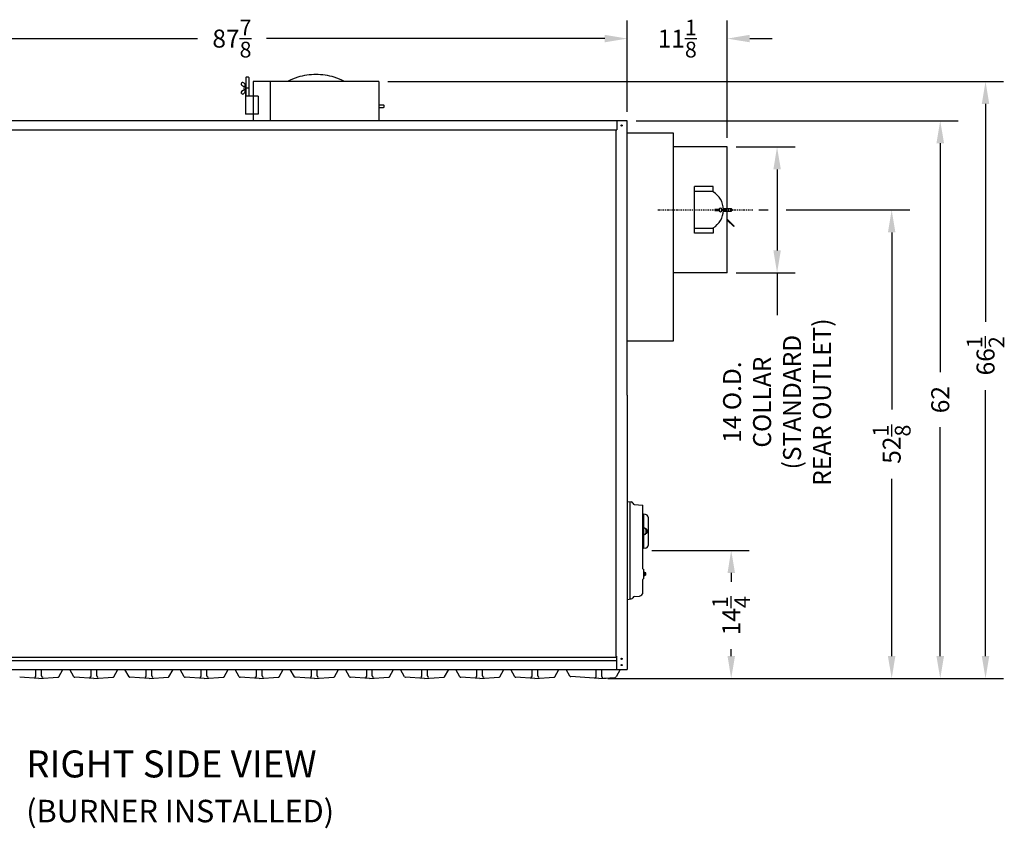
# Model space of a CAD drawing. Extents: x 10 to 291, y 14 to 183.
# Drawn here: x 181 to 291, y 18 to 108 of the extents above; entities that cross this region are included whole.
import ezdxf

# ---------------------------------------------------------------- set-up
doc = ezdxf.new("R2010")
doc.units = 0
doc.header["$LTSCALE"] = 0.16
doc.header["$MEASUREMENT"] = 0
doc.linetypes.add('CENTER', pattern=[2, 1.25, -0.25, 0.25, -0.25])
doc.layers.get('DEFPOINTS').update_dxf_attribs({"linetype": 'CONTINUOUS'})
for name, color, linetype in [('CASTING', 7, 'CONTINUOUS'), ('CENTER', 7, 'CENTER'), ('CROSS-HATCHING', 5, 'CONTINUOUS'), ('DIMENSIONS', 60, 'CONTINUOUS'), ('OBJ-35', 232, 'CONTINUOUS'), ('OBJECT', 1, 'CONTINUOUS'), ('OBJECT2', 82, 'CONTINUOUS'), ('OBJECT3', 201, 'CONTINUOUS'), ('VIEW-LABELS', 2, 'CONTINUOUS')]:
    doc.layers.add(name, color=color, linetype=linetype)
doc.styles.add('ROMANS', font='romans')
doc.styles.add('ROMANT', font='romant')
doc.dimstyles.new('DIM$0', dxfattribs={"dimscale": 15, "dimtxt": 0.125, "dimasz": 0.15625, "dimexe": 0.125, "dimexo": 0.0625, "dimgap": 0.09375, "dimtad": 0, "dimdec": 3, "dimzin": 0, "dimdsep": 46, "dimlunit": 5, "dimtxsty": 'ROMANS', "dimcen": 0, "dimadec": 0, "dimazin": 0, "dimtfac": 0.875, "dimtdec": 3, "dimtofl": 0, "dimtmove": 0, "dimatfit": 3, "dimfxl": 0, "dimtolj": 1, "dimtzin": 0, "dimarcsym": 0})

# ---------------------------------------------------------------- blocks, each defined once
blk = doc.blocks.new('*D3')
at = {"layer": 'DEFPOINTS', "color": 0, "transparency": 16777216}
for p in [(248.79, 106.11), (160.86, 96.98), (248.79, 96.98)]:
    blk.add_point(p, dxfattribs=at)
at = {"layer": 'DIMENSIONS', "color": 0, "lineweight": -2, "transparency": 16777216}
for p, q in [((160.86, 97.98), (160.86, 108.11)), ((248.79, 97.98), (248.79, 108.11)), ((163.36, 106.11), (200.98, 106.11)), ((246.29, 106.11), (208.67, 106.11))]:
    blk.add_line(p, q, dxfattribs=at)
at = {"layer": 'DIMENSIONS', "color": 0, "transparency": 16777216}
for points in [[(163.36, 106.53), (163.36, 105.7), (160.86, 106.11)], [(246.29, 106.53), (246.29, 105.7), (248.79, 106.11)]]:
    blk.add_solid(points, dxfattribs=at)
at = {"layer": 'DIMENSIONS', "color": 0, "transparency": 16777216, "insert": (204.82, 106.11), "char_height": 2, "attachment_point": 5, "style": 'ROMANS'}
blk.add_mtext('\\A1;87{\\H0.875000x;\\S7/8;}', dxfattribs=at)
blk = doc.blocks.new('*D4')
at = {"layer": 'DEFPOINTS', "color": 0, "transparency": 16777216}
for p in [(259.91, 106.11), (248.79, 96.98), (259.91, 94.06)]:
    blk.add_point(p, dxfattribs=at)
at = {"layer": 'DIMENSIONS', "color": 0, "lineweight": -2, "transparency": 16777216}
for p, q in [((259.91, 95.06), (259.91, 108.11)), ((246.29, 106.11), (243.79, 106.11)), ((262.41, 106.11), (264.91, 106.11))]:
    blk.add_line(p, q, dxfattribs=at)
at = {"layer": 'DIMENSIONS', "color": 0, "transparency": 16777216}
for points in [[(246.29, 106.53), (246.29, 105.7), (248.79, 106.11)], [(262.41, 106.53), (262.41, 105.7), (259.91, 106.11)]]:
    blk.add_solid(points, dxfattribs=at)
at = {"layer": 'DIMENSIONS', "color": 0, "transparency": 16777216, "insert": (254.35, 106.11), "char_height": 2, "attachment_point": 5, "style": 'ROMANS'}
blk.add_mtext('\\A1;11{\\H0.875000x;\\S1/8;}', dxfattribs=at)
blk = doc.blocks.new('*D10')
at = {"layer": 'DEFPOINTS', "color": 0, "transparency": 16777216}
for p in [(221.17, 101.34, 0), (245.63, 34.94, 0), (288.64, 34.94)]:
    blk.add_point(p, dxfattribs=at)
at = {"layer": 'DIMENSIONS', "color": 0, "lineweight": -2, "transparency": 16777216}
for p, q in [((222.17, 101.34), (290.64, 101.34)), ((288.64, 98.84), (288.64, 74.62)), ((288.64, 37.44), (288.64, 67.03)), ((246.63, 34.94), (290.64, 34.94))]:
    blk.add_line(p, q, dxfattribs=at)
at = {"layer": 'DIMENSIONS', "color": 0, "transparency": 16777216}
for points in [[(288.22, 98.84), (289.05, 98.84), (288.64, 101.34)], [(288.22, 37.44), (289.05, 37.44), (288.64, 34.94)]]:
    blk.add_solid(points, dxfattribs=at)
at = {"layer": 'DIMENSIONS', "color": 0, "transparency": 16777216, "insert": (288.64, 70.83), "char_height": 2, "attachment_point": 5, "rotation": 90, "style": 'ROMANS'}
blk.add_mtext('\\A1;\\A1;66{\\H0.87x;\\S1/2;}', dxfattribs=at)
blk = doc.blocks.new('*D11')
at = {"layer": 'DEFPOINTS', "color": 0, "transparency": 16777216}
for p in [(248.79, 96.98), (283.6, 96.98), (275.55, 34.94)]:
    blk.add_point(p, dxfattribs=at)
at = {"layer": 'DIMENSIONS', "color": 0, "lineweight": -2, "transparency": 16777216}
for p, q in [((249.79, 96.98), (285.6, 96.98)), ((283.6, 94.48), (283.6, 69.03)), ((283.6, 37.44), (283.6, 62.89))]:
    blk.add_line(p, q, dxfattribs=at)
at = {"layer": 'DIMENSIONS', "color": 0, "transparency": 16777216}
for points in [[(283.18, 94.48), (284.02, 94.48), (283.6, 96.98)], [(283.18, 37.44), (284.02, 37.44), (283.6, 34.94)]]:
    blk.add_solid(points, dxfattribs=at)
at = {"layer": 'DIMENSIONS', "color": 0, "transparency": 16777216, "insert": (283.6, 65.96), "char_height": 2, "attachment_point": 5, "rotation": 90, "style": 'ROMANS'}
blk.add_mtext('\\A1;62', dxfattribs=at)
blk = doc.blocks.new('*D20')
at = {"layer": 'DEFPOINTS', "color": 0, "transparency": 16777216}
for p in [(262.43, 87.06, 0), (245.63, 34.94, 0), (278.2, 34.94)]:
    blk.add_point(p, dxfattribs=at)
at = {"layer": 'DIMENSIONS', "color": 0, "lineweight": -2, "transparency": 16777216}
for p, q in [((263.43, 87.06), (264.45, 87.06)), ((266.45, 87.06), (280.2, 87.06)), ((278.2, 84.56), (278.2, 64.85)), ((278.2, 37.44), (278.2, 57.15)), ((246.63, 34.94), (280.2, 34.94))]:
    blk.add_line(p, q, dxfattribs=at)
at = {"layer": 'DIMENSIONS', "color": 0, "transparency": 16777216}
for points in [[(277.78, 84.56), (278.61, 84.56), (278.2, 87.06)], [(277.78, 37.44), (278.61, 37.44), (278.2, 34.94)]]:
    blk.add_solid(points, dxfattribs=at)
at = {"layer": 'DIMENSIONS', "color": 0, "transparency": 16777216, "insert": (278.2, 61), "char_height": 2, "attachment_point": 5, "rotation": 90, "style": 'ROMANS'}
blk.add_mtext('\\A1;52{\\H0.875000x;\\S1/8;}', dxfattribs=at)
blk = doc.blocks.new('*D21')
at = {"layer": 'DEFPOINTS', "color": 0, "transparency": 16777216}
for p in [(250.51, 49.19), (260.35, 49.19), (245.63, 34.94, 0)]:
    blk.add_point(p, dxfattribs=at)
at = {"layer": 'DIMENSIONS', "color": 0, "lineweight": -2, "transparency": 16777216}
for p, q in [((251.51, 49.19), (262.35, 49.19)), ((260.35, 46.69), (260.35, 45.68)), ((260.35, 37.44), (260.35, 38.19))]:
    blk.add_line(p, q, dxfattribs=at)
at = {"layer": 'DIMENSIONS', "color": 0, "transparency": 16777216}
for points in [[(259.94, 46.69), (260.77, 46.69), (260.35, 49.19)], [(259.94, 37.44), (260.77, 37.44), (260.35, 34.94)]]:
    blk.add_solid(points, dxfattribs=at)
at = {"layer": 'DIMENSIONS', "color": 0, "transparency": 16777216, "insert": (260.35, 41.93), "char_height": 2, "attachment_point": 5, "rotation": 90, "style": 'ROMANS'}
blk.add_mtext('\\A1;14{\\H0.875000x;\\S1/4;}', dxfattribs=at)
blk = doc.blocks.new('*D22')
at = {"layer": 'DEFPOINTS', "color": 0, "transparency": 16777216}
for p in [(259.91, 94.06), (259.91, 80.06), (265.45, 80.06)]:
    blk.add_point(p, dxfattribs=at)
at = {"layer": 'DIMENSIONS', "color": 0, "lineweight": -2, "transparency": 16777216}
for p, q in [((260.91, 94.06), (267.45, 94.06)), ((265.45, 91.56), (265.45, 82.56)), ((260.91, 80.06), (267.45, 80.06)), ((265.45, 80.06), (265.45, 77.56))]:
    blk.add_line(p, q, dxfattribs=at)
at = {"layer": 'DIMENSIONS', "color": 0, "transparency": 16777216}
for points in [[(265.04, 91.56), (265.87, 91.56), (265.45, 94.06)], [(265.04, 82.56), (265.87, 82.56), (265.45, 80.06)]]:
    blk.add_solid(points, dxfattribs=at)
at = {"layer": 'DIMENSIONS', "color": 0, "transparency": 16777216, "insert": (265.45, 65.68), "char_height": 2, "attachment_point": 5, "rotation": 90, "style": 'ROMANS'}
blk.add_mtext('\\A1;14 O.D.\\PCOLLAR \\P(STANDARD\\PREAR OUTLET)', dxfattribs=at)

msp = doc.modelspace()

# ---------------------------------------------------------------- linework, layer by layer
at = {"layer": 'CASTING', "color": 7, "linetype": 'Continuous'}
for p, q in [((183.33525, 34.93767, 0.00009), (181.21405, 35.08607, 0.00009)), ((183.02275, 35.22567, 0.00009), (183.02275, 35.9377, 0.00009)), ((183.33525, 34.93767, 0.00009), (185.45645, 35.08607, 0.00009)), ((183.64775, 35.22567, 0.00009), (183.64775, 35.9377, 0.00009)), ((185.55605, 35.14827, 0.00009), (186.01182, 35.9377, 0.00009)), ((187.2454, 35.14827, 0.00009), (186.78964, 35.9377, 0.00009)), ((189.4661, 34.93767, 0.00009), (187.3449, 35.08607, 0.00009)), ((189.1536, 35.22567, 0.00009), (189.1536, 35.9377, 0.00009)), ((189.4661, 34.93767, 0.00009), (191.5873, 35.08607, 0.00009)), ((189.7786, 35.22567, 0.00009), (189.7786, 35.9377, 0.00009)), ((191.6869, 35.14827, 0.00009), (192.14267, 35.9377, 0.00009)), ((193.37626, 35.14827, 0.00009), (192.92049, 35.9377, 0.00009)), ((195.59696, 34.93767, 0.00009), (193.47576, 35.08607, 0.00009)), ((195.28446, 35.22567, 0.00009), (195.28446, 35.9377, 0.00009)), ((195.59696, 34.93767, 0.00009), (197.71816, 35.08607, 0.00009)), ((195.90946, 35.22567, 0.00009), (195.90946, 35.9377, 0.00009)), ((197.81776, 35.14827, 0.00009), (198.27352, 35.9377, 0.00009)), ((199.50711, 35.14827, 0.0001), (199.05134, 35.9377, 0.0001)), ((201.72781, 34.93767, 0.0001), (199.60661, 35.08607, 0.0001)), ((201.41531, 35.22567, 0.0001), (201.41531, 35.9377, 0.0001)), ((201.72781, 34.93767, 0.0001), (203.84901, 35.08607, 0.0001)), ((202.04031, 35.22567, 0.0001), (202.04031, 35.9377, 0.0001)), ((203.94861, 35.14827, 0.0001), (204.40438, 35.9377, 0.0001)), ((205.63796, 35.14827, 0.0001), (205.18219, 35.9377, 0.0001)), ((207.85866, 34.93767, 0.0001), (205.73746, 35.08607, 0.0001)), ((207.54616, 35.22567, 0.0001), (207.54616, 35.9377, 0.0001)), ((207.85866, 34.93767, 0.0001), (209.97986, 35.08607, 0.0001)), ((208.17116, 35.22567, 0.0001), (208.17116, 35.9377, 0.0001)), ((210.07946, 35.14827, 0.0001), (210.53523, 35.9377, 0.0001)), ((211.76881, 35.14827, 0.00011), (211.31304, 35.9377, 0.00011)), ((213.98951, 34.93767, 0.00011), (211.86831, 35.08607, 0.00011)), ((213.67701, 35.22567, 0.00011), (213.67701, 35.9377, 0.00011)), ((213.98951, 34.93767, 0.00011), (216.11071, 35.08607, 0.00011)), ((214.30201, 35.22567, 0.00011), (214.30201, 35.9377, 0.00011)), ((216.21031, 35.14827, 0.00011), (216.66608, 35.9377, 0.00011)), ((217.89966, 35.14827, 0.00011), (217.4439, 35.9377, 0.00011)), ((220.12036, 34.93767, 0.00011), (217.99916, 35.08607, 0.00011)), ((219.80786, 35.22567, 0.00011), (219.80786, 35.9377, 0.00011)), ((220.12036, 34.93767, 0.00011), (222.24156, 35.08607, 0.00011)), ((220.43286, 35.22567, 0.00011), (220.43286, 35.9377, 0.00011)), ((222.34116, 35.14827, 0.00011), (222.79693, 35.9377, 0.00011)), ((224.03052, 35.14827, 0.00012), (223.57475, 35.9377, 0.00012)), ((226.25122, 34.93767, 0.00012), (224.13002, 35.08607, 0.00012)), ((225.93872, 35.22567, 0.00012), (225.93872, 35.9377, 0.00012)), ((226.25122, 34.93767, 0.00012), (228.37242, 35.08607, 0.00012)), ((226.56372, 35.22567, 0.00012), (226.56372, 35.9377, 0.00012)), ((228.47202, 35.14827, 0.00012), (228.92778, 35.9377, 0.00012)), ((230.16137, 35.14827, 0.00012), (229.7056, 35.9377, 0.00012)), ((232.38207, 34.93767, 0.00012), (230.26087, 35.08607, 0.00012)), ((232.06957, 35.22567, 0.00012), (232.06957, 35.9377, 0.00012)), ((232.38207, 34.93767, 0.00012), (234.50327, 35.08607, 0.00012)), ((232.69457, 35.22567, 0.00012), (232.69457, 35.9377, 0.00012)), ((234.60287, 35.14827, 0.00012), (235.05864, 35.9377, 0.00012)), ((236.29222, 35.14827, 0.00012), (235.83645, 35.9377, 0.00012)), ((238.51292, 34.93767, 0.00012), (236.39172, 35.08607, 0.00012)), ((238.20042, 35.22567, 0.00012), (238.20042, 35.9377, 0.00012)), ((238.51292, 34.93767, 0.00012), (240.63412, 35.08607, 0.00012)), ((238.82542, 35.22567, 0.00012), (238.82542, 35.9377, 0.00012)), ((240.73372, 35.14827, 0.00012), (241.18949, 35.9377, 0.00012)), ((242.41137, 35.21812, 0.00011), (241.99592, 35.9377, 0.00011)), ((245.63207, 34.93772, 0.00011), (242.51087, 35.15592, 0.00011)), ((245.31957, 35.15802, 0.00012), (245.31957, 35.9377, 0.00012)), ((245.63197, 34.93772, 0.00003), (247.44077, 35.06412, 0.00004)), ((245.94457, 35.15802, 0.00012), (245.94457, 35.9377, 0.00012)), ((248.00874, 35.9377, 0.00004), (247.54027, 35.12632, 0.00004)), ((245.63197, 34.93772, 0.00003), (246.44077, 34.99422, 0.00003))]:
    msp.add_line(p, q, dxfattribs=at)
for centre, radius, start, end in [((182.89775, 35.22567, 0.00009), 0.125, 270, 0), ((183.77275, 35.22567, 0.00009), 0.125, 180, 270), ((185.44775, 35.21077, 0.00009), 0.125, 273.9909131, 330.0107279), ((187.3537, 35.21077, 0.00009), 0.12504, 209.9892721, 265.9633651), ((189.0286, 35.22567, 0.00009), 0.125, 270, 0), ((189.9036, 35.22567, 0.00009), 0.125, 180, 270), ((191.5786, 35.21077, 0.00009), 0.125, 273.9909131, 330.0107279), ((193.48456, 35.21077, 0.00009), 0.12504, 209.9892721, 265.9633651), ((195.15946, 35.22567, 0.00009), 0.125, 270, 0), ((196.03446, 35.22567, 0.00009), 0.125, 180, 270), ((197.70946, 35.21077, 0.00009), 0.125, 273.9909131, 330.0107279), ((199.61541, 35.21077, 0.0001), 0.12504, 209.9892721, 265.9633651), ((201.29031, 35.22567, 0.0001), 0.125, 270, 0), ((202.16531, 35.22567, 0.0001), 0.125, 180, 270), ((203.84031, 35.21077, 0.0001), 0.125, 273.9909131, 330.0107279), ((205.74626, 35.21077, 0.0001), 0.12504, 209.9892721, 265.9633651), ((207.42116, 35.22567, 0.0001), 0.125, 270, 0), ((208.29616, 35.22567, 0.0001), 0.125, 180, 270), ((209.97116, 35.21077, 0.0001), 0.125, 273.9909131, 330.0107279), ((211.87711, 35.21077, 0.00011), 0.12504, 209.9892721, 265.9633651), ((213.55201, 35.22567, 0.00011), 0.125, 270, 0), ((214.42701, 35.22567, 0.00011), 0.125, 180, 270), ((216.10201, 35.21077, 0.00011), 0.125, 273.9909131, 330.0107279), ((218.00796, 35.21077, 0.00011), 0.12504, 209.9892721, 265.9633651), ((219.68286, 35.22567, 0.00011), 0.125, 270, 0), ((220.55786, 35.22567, 0.00011), 0.125, 180, 270), ((222.23286, 35.21077, 0.00011), 0.125, 273.9909131, 330.0107279), ((224.13882, 35.21077, 0.00012), 0.12504, 209.9892721, 265.9633651), ((225.81372, 35.22567, 0.00012), 0.125, 270, 0), ((226.68872, 35.22567, 0.00012), 0.125, 180, 270), ((228.36372, 35.21077, 0.00012), 0.125, 273.9909131, 330.0107279), ((230.26967, 35.21077, 0.00012), 0.12504, 209.9892721, 265.9633651), ((231.94457, 35.22567, 0.00012), 0.125, 270, 0), ((232.81957, 35.22567, 0.00012), 0.125, 180, 270), ((234.49457, 35.21077, 0.00012), 0.125, 273.9909131, 330.0107279), ((236.40052, 35.21077, 0.00012), 0.12504, 209.9892721, 265.9633651), ((238.07542, 35.22567, 0.00012), 0.125, 270, 0), ((238.95042, 35.22567, 0.00012), 0.125, 180, 270), ((240.62542, 35.21077, 0.00012), 0.125, 273.9909131, 330.0107279), ((242.51957, 35.28062, 0.00011), 0.12495, 210.0121914, 266.0058943), ((245.19457, 35.15802, 0.00012), 0.125, 270, 0), ((246.06957, 35.15802, 0.00012), 0.125, 180, 270), ((247.43207, 35.18882, 0.00004), 0.125, 273.9909131, 329.9878086)]:
    msp.add_arc(centre, radius, start, end, dxfattribs=at)
at = {"layer": 'CENTER'}
msp.add_line((252.19653, 87.06272, 0.00004), (262.75006, 87.06272, 0.00004), dxfattribs=at)
at = {"layer": 'CROSS-HATCHING'}
msp.add_line((248.78915, 54.62522, 0.00004), (248.78915, 43.75022, 0.00004), dxfattribs=at)
at = {"layer": 'DEFPOINTS', "color": 0, "linetype": 'ByBlock'}
for p in [(260.41415, 87.06247, 0.00004), (253.91415, 83.12522, 0.00004), (245.63197, 34.93772, 0.00003), (245.63207, 34.93772, 0.00011), (245.63207, 34.93772, 0.00011), (245.63207, 34.93772, 0.00011)]:
    msp.add_point(p, dxfattribs=at)
at = {"layer": 'DIMENSIONS'}
msp.add_line((265.45466, 78.56272, 0.00004), (265.45466, 75.35971, 0.00004), dxfattribs=at)
at = {"layer": 'OBJ-35'}
for centre, radius, start, end in [((250.8438, 51.4846, 0.00004), 0.13281, 331.9274811, 28.0724869), ((250.8438, 51.14085, 0.00004), 0.13281, 331.9277458, 28.0722922), ((250.586, 51.31272, 0.00004), 0.39062, 343.7397764, 16.2601606)]:
    msp.add_arc(centre, radius, start, end, dxfattribs=at)
at = {"layer": 'OBJECT'}
for p, q in [((250.60165, 51.56272, 0.00004), (250.59621, 51.5632, 0.00004)), ((250.60165, 51.06272, 0.00004), (250.60165, 51.56272, 0.00004)), ((250.97662, 51.4846, 0.00004), (250.97662, 51.14085, 0.00004)), ((250.60165, 51.06272, 0.00004), (250.59621, 51.06225, 0.00004))]:
    msp.add_line(p, q, dxfattribs=at)
at = {"layer": 'OBJECT', "extrusion": (2.44921e-16, -1, 0)}
for p, q in [((250.73317, 51.64961, 0.00004), (250.60162, 51.6565, 0.00004)), ((250.961, 51.5471, 0.00004), (250.85162, 51.5471, 0.00004)), ((250.85162, 51.52476, 0.00004), (250.85162, 51.10061, 0.00004)), ((250.73317, 50.97577, 0.00004), (250.60162, 50.96888, 0.00004)), ((250.961, 51.4221, 0.00004), (250.85162, 51.4221, 0.00004)), ((250.961, 51.20335, 0.00004), (250.85162, 51.20335, 0.00004)), ((250.961, 51.07835, 0.00004), (250.85162, 51.07835, 0.00004))]:
    msp.add_line(p, q, dxfattribs=at)
at = {"layer": 'OBJECT'}
for centre, start, end in [((250.72662, 51.52476, 0.00004), 0.0000814, 87.0000046), ((250.72662, 51.10061, 0.00004), 273.0000016, 359.9999248)]:
    msp.add_arc(centre, 0.125, start, end, dxfattribs=at)
at = {"layer": 'OBJECT2', "color": 7}
for p, q in [((205.89916, 101.19054, 0.00002), (205.87166, 101.15116, 0.00002)), ((206.32389, 100.91245, 0.00002), (206.32389, 97.71245, 0.00002)), ((206.37549, 100.91245, 0.00002), (206.32389, 100.91245, 0.00002)), ((206.3724, 101.78095, 0.00002), (206.4349, 101.84345, 0.00002)), ((206.37549, 101.78095, 0.00002), (206.37549, 99.71245, 0.00002)), ((206.4349, 101.84345, 0.00002), (206.6229, 101.84345, 0.00002)), ((206.6854, 101.78095, 0.00002), (206.6229, 101.84345, 0.00002)), ((206.6854, 101.78095, 0.00002), (206.6854, 99.71245, 0.00002)), ((205.89916, 99.99687, 0.00002), (205.87166, 100.03624, 0.00002)), ((206.6854, 100.5937, 0.00002), (206.3724, 100.5937, 0.00002)), ((221.16971, 98.74995, 0.00002), (221.68902, 98.74995, 0.00002)), ((221.68902, 98.74995, 0.00002), (221.75152, 98.68745, 0.00002)), ((221.75152, 98.49945, 0.00002), (221.75152, 98.68745, 0.00002)), ((221.16971, 98.43745, 0.00002), (221.68902, 98.43745, 0.00002)), ((221.68902, 98.43695, 0.00002), (221.75152, 98.49945, 0.00002)), ((259.47889, 87.21897, 0.00004), (260.35165, 87.21897, 0.00004)), ((259.47889, 86.90647, 0.00004), (260.35215, 86.90647, 0.00004)), ((260.35165, 87.21897, 0.00004), (260.41415, 87.15647, 0.00004)), ((260.35165, 86.90597, 0.00004), (260.41415, 86.96847, 0.00004)), ((260.41415, 87.15647, 0.00004), (260.41415, 86.96847, 0.00004)), ((259.91415, 86.02925, 0.00004), (260.67759, 85.26582, 0.00004)), ((260.62739, 85.21561, 0.00004), (259.91415, 85.92884, 0.00004)), ((260.67759, 85.26582, 0.00004), (260.62739, 85.21561, 0.00004))]:
    msp.add_line(p, q, dxfattribs=at)
at = {"layer": 'OBJECT2'}
for p, q in [((207.16971, 101.34245, 0.00002), (207.16971, 96.9802, 0.00002)), ((221.16971, 101.34245, 0.00002), (207.16971, 101.34245, 0.00002)), ((209.05478, 101.34245, 0.00002), (209.05478, 96.9802, 0.00002)), ((221.16971, 101.34245, 0.00002), (221.16971, 96.9802, 0.00002)), ((207.75633, 99.71245, 0.00002), (206.32389, 99.71245, 0.00002)), ((207.75633, 99.71245, 0.00002), (207.75633, 97.71245, 0.00002)), ((207.16971, 97.71245, 0.00002), (206.32389, 97.71245, 0.00002)), ((207.75633, 97.71245, 0.00002), (207.16971, 97.71245, 0.00002)), ((248.78915, 96.9802), (160.85721, 96.9802)), ((247.64415, 96.98024, 0.00004), (247.64415, 95.9802, 0.00004)), ((248.78915, 66.43774, 0.00004), (248.78915, 96.98024, 0.00004)), ((162.08721, 95.9802), (247.64415, 95.9802)), ((247.5079, 95.98024, 0.00004), (247.5079, 37.43774, 0.00004)), ((253.91415, 95.61217, 0.00004), (248.78915, 95.61217, 0.00004)), ((253.91415, 72.48717, 0.00004), (253.91415, 95.61217, 0.00004)), ((259.91415, 94.06272, 0.00004), (253.91415, 94.06272, 0.00004)), ((259.91415, 80.06272, 0.00004), (259.91415, 94.06272, 0.00004)), ((256.28415, 84.4722, 0.00004), (256.28415, 89.6709, 0.00004)), ((258.33991, 89.6709, 0.00004), (256.28415, 89.6709, 0.00004)), ((258.33991, 89.12372, 0.00004), (256.28415, 89.12372, 0.00004)), ((258.33991, 89.06272, 0.00004), (258.33991, 89.6709, 0.00004)), ((258.33991, 85.00172, 0.00004), (256.28415, 85.00172, 0.00004)), ((258.33991, 84.4722, 0.00004), (256.28415, 84.4722, 0.00004)), ((258.33991, 85.06272, 0.00004), (258.33991, 84.4722, 0.00004)), ((259.91415, 80.06272, 0.00004), (253.91415, 80.06272, 0.00004)), ((248.78915, 72.48717, 0.00004), (253.91415, 72.48717, 0.00004)), ((248.78915, 66.43774, 0.00004), (248.78915, 35.93529, 0.00004)), ((250.6329, 46.36023, 0.00004), (250.6329, 46.76523, 0.00004)), ((162.08721, 37.30792), (247.60165, 37.30792)), ((247.60165, 37.43774, 0.00004), (247.5079, 37.43774, 0.00004)), ((247.60165, 37.43774, 0.00004), (247.60165, 35.93529, 0.00004)), ((162.08721, 36.93292), (247.60165, 36.93292)), ((162.08721, 35.93529), (248.78915, 35.93529))]:
    msp.add_line(p, q, dxfattribs=at)
at = {"layer": 'OBJECT2', "color": 2}
for p, q in [((258.51456, 87.09147, 0.00004), (258.51456, 87.03397, 0.00004)), ((259.02378, 87.12272, 0.00004), (258.54581, 87.12272, 0.00004)), ((258.54581, 87.00272, 0.00004), (259.02378, 87.00272, 0.00004)), ((259.30453, 87.12272, 0.00004), (259.7825, 87.12272, 0.00004)), ((259.7825, 87.00272, 0.00004), (259.30453, 87.00272, 0.00004)), ((259.81375, 87.09147, 0.00004), (259.81375, 87.03397, 0.00004))]:
    msp.add_line(p, q, dxfattribs=at)
at = {"layer": 'OBJECT2', "extrusion": (2.44921e-16, -1, 0)}
for p, q in [((250.53915, 52.75024, 0.00004), (250.60162, 52.75024, 0.00004)), ((250.60165, 53.18774, 0.00004), (250.53916, 53.18774, 0.00004)), ((250.80549, 53.19364, 0.00004), (250.60163, 53.20433, 0.00004)), ((250.60163, 53.20432, 0.00004), (250.60163, 49.42105, 0.00004)), ((251.10163, 52.88157, 0.00004), (251.10163, 49.74381, 0.00004)), ((250.60165, 49.43774, 0.00004), (250.53915, 49.43774, 0.00004)), ((250.80549, 49.43174, 0.00004), (250.60163, 49.42105, 0.00004))]:
    msp.add_line(p, q, dxfattribs=at)
at = {"layer": 'OBJECT2', "extrusion": (-2.44921e-16, 1, 0)}
for p, q in [((250.6329, 46.76523, 0.00004), (250.75791, 46.76523, 0.00004)), ((250.75791, 46.36023, 0.00004), (250.6329, 46.36023, 0.00004)), ((250.66803, 46.36023, 0.00004), (250.66803, 46.76523, 0.00004)), ((250.71103, 46.41085, 0.00004), (250.71103, 46.7146, 0.00004)), ((250.8729, 46.56273, 0.00004), (250.7579, 46.56274, 0.00004)), ((250.75791, 46.36023, 0.00004), (250.75791, 46.76523, 0.00004)), ((250.87291, 46.68773, 0.00004), (250.75791, 46.68773, 0.00004)), ((250.87291, 46.43773, 0.00004), (250.75791, 46.43773, 0.00004)), ((250.8729, 46.43773, 0.00004), (250.8729, 46.68773, 0.00004))]:
    msp.add_line(p, q, dxfattribs=at)
at = {"layer": 'OBJECT2', "color": 7}
for centre in [(248.16368, 96.44142, 0.00004), (248.16368, 37.12465, 0.00004), (248.16368, 36.43774, 0.00004)]:
    msp.add_circle(centre, 0.06425, dxfattribs=at)
at = {"layer": 'OBJECT2'}
for centre, radius, start, end in [((214.16971, 94.88265, 0.00002), 7.22304, 90, 106.3249499), ((214.16971, 94.88265, 0.00002), 7.22304, 73.6750501, 90), ((213.6514, 96.65227, 0.00002), 5.37908, 106.3249499, 119.3161703), ((214.68802, 96.65227, 0.00002), 5.37908, 60.6838297, 73.6750501), ((257.16415, 87.06272, 0.00004), 2.32, 1.4819526, 59.549686), ((257.16415, 87.06272, 0.00004), 2.32, 300.450314, 358.5180474), ((250.78913, 52.88157, 0.00004), 0.3125, 0, 86.9975775), ((250.78913, 49.74381, 0.00004), 0.3125, 272.9999142, 0.0000031)]:
    msp.add_arc(centre, radius, start, end, dxfattribs=at)
at = {"layer": 'OBJECT2', "color": 7}
for centre, radius, start, end in [((205.97415, 101.07959, 0.00002), 0.125, 145.0723631, 207.499247), ((206.22876, 101.21213, 0.00002), 0.41204, 207.499247, 242.0510036), ((206.00164, 101.11897, 0.00002), 0.125, 75.5035142, 145.0723631), ((205.95379, 100.93391, 0.00002), 0.31615, 46.0981807, 75.5035142), ((205.539, 100.02771, 0.00002), 0.95905, 47.0578246, 58.8119275), ((206.36469, 100.59251, 0.00002), 0.21884, 100.7467396, 259.2532604), ((205.92611, 100.86963, 0.00002), 0.38245, 350.2510083, 49.788831), ((205.97415, 100.10781, 0.00002), 0.125, 152.500753, 214.9276369), ((206.22876, 99.97527, 0.00002), 0.41204, 117.9489964, 152.500753), ((206.00164, 100.06843, 0.00002), 0.125, 214.9276369, 284.4964858), ((205.95379, 100.2535, 0.00002), 0.31615, 284.4964858, 313.9018193), ((205.539, 101.15969, 0.00002), 0.95905, 301.1880725, 312.9421754), ((205.92611, 100.31777, 0.00002), 0.38245, 310.211169, 9.7489917)]:
    msp.add_arc(centre, radius, start, end, dxfattribs=at)
at = {"layer": 'OBJECT2', "color": 2}
for centre, radius, start, end in [((258.54581, 87.09147, 0.00004), 0.03125, 90, 180), ((258.54581, 87.03397, 0.00004), 0.03125, 180, 270), ((259.16415, 87.06272, 0.00004), 0.2, 17.4576031, 162.5423969), ((259.16415, 87.06272, 0.00004), 0.2, 197.4576031, 342.5423969), ((259.7825, 87.09147, 0.00004), 0.03125, 0, 90), ((259.7825, 87.03397, 0.00004), 0.03125, 270, 360)]:
    msp.add_arc(centre, radius, start, end, dxfattribs=at)
at = {"layer": 'OBJECT3'}
for p, q in [((248.78915, 54.62522, 0.00004), (249.22665, 54.58695, 0.00004)), ((249.1229, 43.77942, 0.00004), (249.1229, 54.59603, 0.00004)), ((249.57316, 54.30735, 0.00004), (250.51063, 54.22533, 0.00004)), ((250.53915, 47.15683, 0.00004), (250.53915, 54.1942, 0.00004)), ((250.6329, 47.06272, 0.00004), (250.62473, 47.06344, 0.00004)), ((250.6329, 46.06272, 0.00004), (250.62473, 46.06201, 0.00004)), ((250.6329, 46.76523, 0.00004), (250.6329, 47.06272, 0.00004)), ((250.6329, 46.06272, 0.00004), (250.6329, 46.36023, 0.00004)), ((250.53915, 44.55351, 0.00004), (250.53915, 45.96862, 0.00004)), ((249.57316, 44.0681, 0.00004), (250.13979, 44.11767, 0.00004)), ((248.78915, 43.75022, 0.00004), (249.22665, 43.7885, 0.00004))]:
    msp.add_line(p, q, dxfattribs=at)
for centre, radius, start, end in [((249.22665, 54.39945, 0.00004), 0.1875, 14.6254631, 90), ((249.5895, 54.49414, 0.00004), 0.1875, 194.6254631, 265), ((250.5079, 54.1942, 0.00004), 0.03125, 0, 85), ((250.60165, 51.62546, 0.00004), 0.0625, 180, 265), ((250.60165, 50.99999, 0.00004), 0.0625, 95, 180), ((250.6329, 47.15683, 0.00004), 0.09375, 180, 265), ((250.6329, 45.96862, 0.00004), 0.09375, 95, 180), ((249.22665, 43.976, 0.00004), 0.1875, 270, 345.3745369), ((249.5895, 43.88131, 0.00004), 0.1875, 95, 165.3745369), ((250.10165, 44.55351, 0.00004), 0.4375, 275, 0)]:
    msp.add_arc(centre, radius, start, end, dxfattribs=at)

# ---------------------------------------------------------------- texts
at = {"layer": 'VIEW-LABELS', "style": 'ROMANT'}
for s, height, p in [('RIGHT SIDE VIEW', 3, (181.93541, 23.94229)), ('(BURNER INSTALLED)', 2.5, (181.93541, 18.95416))]:
    msp.add_text(s, height=height, dxfattribs=at).set_placement(p)

# ---------------------------------------------------------------- dimensions: what is measured, and where the dimension line sits
at = {"layer": 'DIMENSIONS'}
dim = msp.add_linear_dim(base=(248.78915, 106.11344), p1=(160.85721, 96.9802), p2=(248.78915, 96.9802), dimstyle='DIM$0', override={"dimscale": 16, "dimcen": -0.125, "dimse1": 0, "dimfxlon": 0}, dxfattribs=at)
dim.commit()
dim.dimension.update_dxf_attribs({"geometry": '*D3', "text_midpoint": (204.82318, 106.11344)})
dim = msp.add_linear_dim(base=(259.91415, 106.11344, 0.00004), p1=(248.78915, 96.98024, 0.00004), p2=(259.91415, 94.06272, 0.00004), dimstyle='DIM$0', override={"dimscale": 16, "dimcen": -0.125, "dimse1": 1}, dxfattribs=at)
dim.commit()
dim.dimension.update_dxf_attribs({"geometry": '*D4', "text_midpoint": (254.35165, 106.11344, 0.00004), "dimtype": 160})
dim = msp.add_linear_dim(base=(288.63756, 34.93772, 0.00004), p1=(221.16971, 101.34245, 0.00002), p2=(245.63197, 34.93772, 0.00003), angle=90, text='\\A1;66{\\H0.87x;\\S1/2;}', dimstyle='DIM$0', override={"dimscale": 16}, dxfattribs=at)
dim.commit()
dim.dimension.update_dxf_attribs({"geometry": '*D10', "text_midpoint": (288.63756, 70.82904, 0.00004), "dimtype": 160})
for base, p1, p2, override, picture, middle in [((283.60103, 96.9802, 0.00004), (275.55233, 34.93772, 0.00004), (248.78915, 96.9802, 0.00004), {"dimscale": 16, "dimse1": 1}, '*D11', (283.60103, 65.95896, 0.00004)), ((278.19794, 34.93772, 0.00004), (262.42784, 87.06272, 0.00004), (245.63207, 34.93772, 0.00011), {"dimscale": 16}, '*D20', (278.19794, 61.00022, 0.00004))]:
    dim = msp.add_linear_dim(base=base, p1=p1, p2=p2, angle=90, dimstyle='DIM$0', override=override, dxfattribs=at)
    dim.commit()
    dim.dimension.update_dxf_attribs({"geometry": picture, "text_midpoint": middle})
dim = msp.add_linear_dim(base=(265.45466, 80.06272, 0.00004), p1=(259.91415, 94.06272, 0.00004), p2=(259.91415, 80.06272, 0.00004), angle=90, text='<> O.D.\\PCOLLAR \\P(STANDARD\\PREAR OUTLET)', dimstyle='DIM$0', override={"dimscale": 16, "dimse1": 0, "dimse2": 0}, dxfattribs=at)
dim.commit()
dim.dimension.update_dxf_attribs({"geometry": '*D22', "text_midpoint": (265.45466, 65.68177, 0.00004)})
dim = msp.add_linear_dim(base=(260.35491, 49.18772, 0.00004), p1=(245.63207, 34.93772, 0.00011), p2=(250.50633, 49.18772, 0.00004), angle=90, dimstyle='DIM$0', override={"dimscale": 16, "dimse1": 1}, dxfattribs=at)
dim.commit()
dim.dimension.update_dxf_attribs({"geometry": '*D21', "text_midpoint": (260.35491, 41.93362, 0.00004), "dimtype": 160})

doc.saveas('drawing.dxf')
